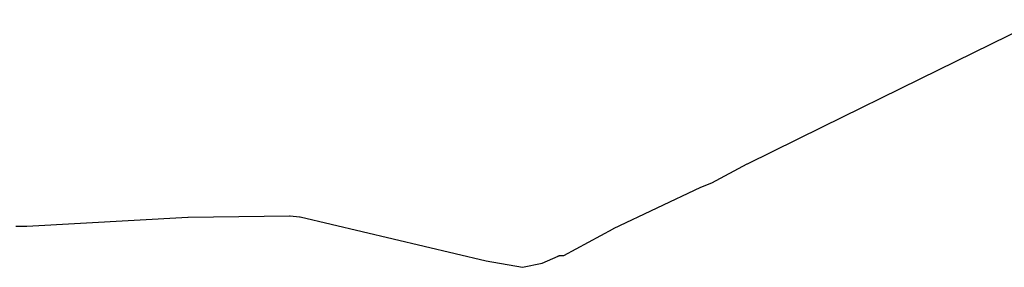
# Model space of a CAD drawing. Extents: x 26015 to 30002, y 7119 to 13250.
# Drawn here: x 27629 to 28816, y 7119 to 7417 of the extents above; entities that cross this region are included whole.
import ezdxf

# ---------------------------------------------------------------- set-up
doc = ezdxf.new("R2010")
doc.units = 0
doc.header["$MEASUREMENT"] = 0
doc.layers.add('1_QUADRAS04_2007', color=7, linetype='CONTINUOUS')

msp = doc.modelspace()

# ---------------------------------------------------------------- linework, layer by layer
at = {"layer": '1_QUADRAS04_2007', "color": 7, "linetype": 'Continuous'}
for p, q in [((28714.2, 7346.2), (28859.3, 7417.3)), ((28596.3, 7288.2), (28714.2, 7346.2)), ((28714.2, 7346.2), (28714.2, 7346.2)), ((28505.9, 7243.9), (28596.3, 7288.2)), ((28596.3, 7288.2), (28596.3, 7288.2)), ((28596.3, 7288.2), (28596.3, 7288.2)), ((28462.9, 7221), (28505.7, 7243.8)), ((28505.7, 7243.8), (28505.9, 7243.9)), ((28505.9, 7243.9), (28505.9, 7243.9)), ((28344.5, 7165.8), (28449.6, 7215.6)), ((28449.6, 7215.6), (28449.9, 7215.7)), ((28449.9, 7215.7), (28462.9, 7221)), ((28449.9, 7215.7), (28449.9, 7215.7)), ((27637.5, 7168.7), (27831.7, 7179.4)), ((27831.7, 7179.4), (27831.9, 7179.4)), ((27831.9, 7179.4), (27954.1, 7181.4)), ((27954.1, 7181.4), (27954.2, 7181.4)), ((27954.2, 7181.4), (27954.5, 7181.4)), ((27954.5, 7181.4), (27954.7, 7181.4)), ((27954.7, 7181.4), (27966.3, 7180.1)), ((27966.3, 7180.1), (27966.4, 7180.1)), ((27966.4, 7180.1), (27966.7, 7180.1)), ((27966.7, 7180.1), (27966.9, 7180)), ((27966.9, 7180), (28191, 7127.2)), ((27624.3, 7168.9), (27637.5, 7168.7)), ((28284.6, 7133.5), (28344.3, 7165.7)), ((28344.3, 7165.7), (28344.5, 7165.8)), ((28344.5, 7165.8), (28344.5, 7165.8)), ((28258.7, 7124.1), (28277.8, 7132.8)), ((28277.8, 7132.8), (28278, 7132.9)), ((28278, 7132.9), (28278.3, 7133)), ((28278.3, 7133), (28278.6, 7133.1)), ((28278.6, 7133.1), (28278.9, 7133.2)), ((28278.9, 7133.2), (28279.2, 7133.3)), ((28279.2, 7133.3), (28279.6, 7133.3)), ((28279.6, 7133.3), (28279.7, 7133.3)), ((28279.7, 7133.3), (28284.6, 7133.5)), ((28191, 7127.2), (28234.7, 7119.3)), ((28234.7, 7119.3), (28258.7, 7124.1))]:
    msp.add_line(p, q, dxfattribs=at)

doc.saveas('drawing.dxf')
